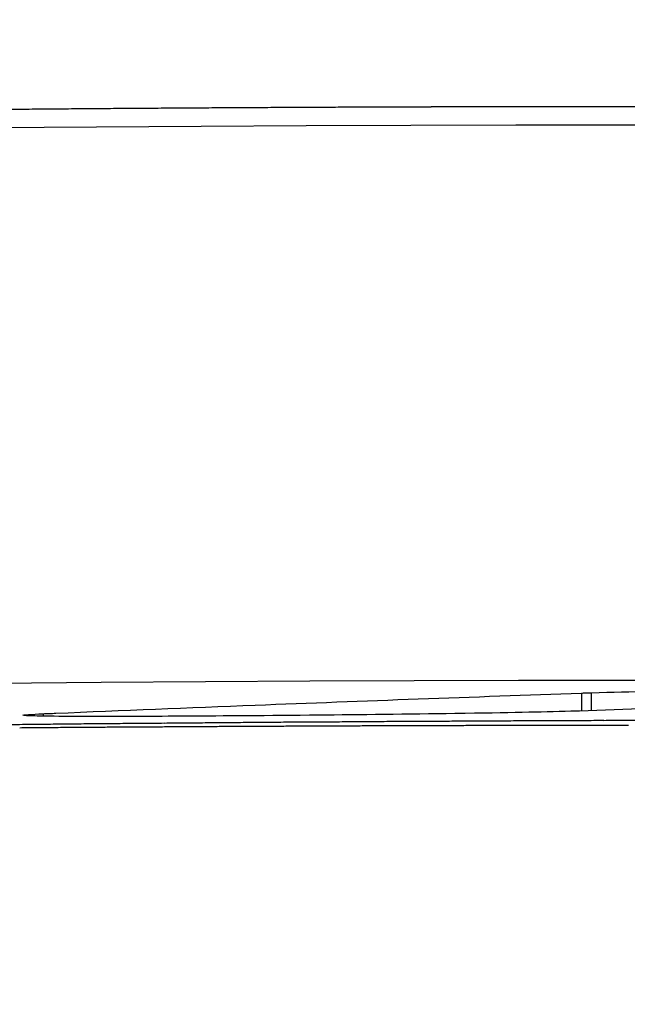
# Model space of a CAD drawing. Extents: x 648 to 2336, y -13 to 1348.
# Drawn here: x 1565 to 1582, y 1321 to 1348 of the extents above; entities that cross this region are included whole.
import ezdxf

# ---------------------------------------------------------------- set-up
doc = ezdxf.new("R2010")
doc.units = 0
doc.layers.add('PV-24948', color=7, linetype='CONTINUOUS')

# ---------------------------------------------------------------- blocks, each defined once
blk = doc.blocks.new('*U0')
at = {"layer": 'PV-24948'}
for p, q in [((-5604.713, 858.831), (-5604.713, 858.348)), ((-5604.974, 858.82), (-5604.974, 858.339)), ((-5619.48, 858.264), (-5619.48, 858.198))]:
    blk.add_line(p, q, dxfattribs=at)
blk.add_arc((-5603.763, -998.753), 1857.913, 84.4477, 95.557699, dxfattribs=at)
at = {"layer": 'PV-24948', "extrusion": (0, 0, -1)}
for centre, major_axis, ratio, start_param, end_param in [((-5603.171, -1040.822), (0, -1915.468), 0.999967, -3.150641, -3.150301), ((-5603.17, -1040.822), (0, -1915.468), 0.99997, -3.150301, -3.149962), ((-5603.17, -1040.822), (0, -1915.468), 0.999972, -3.149962, -3.149623), ((-5603.17, -1040.822), (0, -1915.468), 0.999974, -3.149623, -3.149286), ((-5603.17, -1040.822), (0, -1915.468), 0.999977, -3.149286, -3.148949), ((-5603.17, -1040.822), (0, -1915.468), 0.999979, -3.148949, -3.148613), ((-5603.17, -1040.822), (0, -1915.468), 0.999981, -3.148613, -3.148278), ((-5603.17, -1040.822), (0, -1915.468), 0.999984, -3.148278, -3.147943), ((-5603.17, -1040.822), (0, -1915.468), 0.999986, -3.147943, -3.14761), ((-5603.17, -1040.822), (0, -1915.468), 0.999988, -3.14761, -3.147277), ((-5603.17, -1040.822), (0, -1915.468), 0.999991, -3.147277, -3.146945), ((-5603.17, -1040.822), (0, -1915.468), 0.999993, -3.146945, -3.146614), ((-5603.17, -1040.822), (0, -1915.468), 0.999995, -3.146614, -3.146284), ((-5603.17, -1040.822), (0, -1915.468), 0.999998, -3.146284, -3.145954), ((-5603.17, -1040.822), (0, -1915.468), 1, -3.145954, -3.145626), ((-5603.17, -1040.822), (1915.472, 0), 0.999998, -1.574829, -1.574502), ((-5603.17, -1040.822), (1915.476, 0), 0.999995, -1.574502, -1.574175), ((-5603.17, -1040.822), (1915.481, 0), 0.999993, -1.574175, -1.573849), ((-5603.17, -1040.822), (1915.485, 0), 0.999991, -1.573849, -1.573524), ((-5603.17, -1040.822), (1915.49, 0), 0.999988, -1.573524, -1.573199), ((-5603.17, -1040.822), (1915.494, 0), 0.999986, -1.573199, -1.572876), ((-5603.17, -1040.822), (1915.499, 0), 0.999984, -1.572876, -1.572554), ((-5603.17, -1040.822), (1915.503, 0), 0.999981, -1.572554, -1.572232), ((-5603.17, -1040.822), (1915.508, 0), 0.999979, -1.572232, -1.571911), ((-5603.17, -1040.822), (1915.512, 0), 0.999977, -1.571911, -1.571592), ((-5603.17, -1040.822), (1915.517, 0), 0.999974, -1.571592, -1.571273), ((-5603.17, -1040.822), (1915.521, 0), 0.999972, -1.571273, -1.570955), ((-5599.812, -998.753), (1856.843, 0), 0.999998, -1.578367, -1.578054), ((-5599.679, -998.753), (1856.845, 0), 0.999998, -1.578126, -1.577814), ((-5599.547, -998.753), (1856.846, 0), 0.999997, -1.577886, -1.577576), ((-5599.414, -998.753), (1856.847, 0), 0.999997, -1.577647, -1.577338), ((-5599.281, -998.753), (1856.848, 0), 0.999997, -1.57741, -1.577103), ((-5599.148, -998.753), (1856.849, 0), 0.999997, -1.577175, -1.576869), ((-5599.015, -998.753), (1856.851, 0), 0.999997, -1.576941, -1.576637), ((-5598.879, -998.753), (1856.852, 0), 0.999997, -1.57671, -1.576407), ((-5598.744, -998.753), (1856.853, 0), 0.999996, -1.57648, -1.576179), ((-5598.609, -998.753), (1856.854, 0), 0.999996, -1.576252, -1.575952), ((-5598.474, -998.753), (1856.855, 0), 0.999996, -1.576025, -1.575727), ((-5598.336, -998.753), (1856.856, 0), 0.999996, -1.575801, -1.575505), ((-5598.198, -998.753), (1856.857, 0), 0.999996, -1.575579, -1.575284), ((-5598.062, -998.753), (1856.858, 0), 0.999995, -1.575357, -1.575064), ((-5597.922, -998.753), (1856.859, 0), 0.999995, -1.575139, -1.574848), ((-5597.783, -998.753), (1856.86, 0), 0.999995, -1.574923, -1.574633), ((-5597.643, -998.753), (1856.861, 0), 0.999995, -1.574708, -1.57442), ((-5597.502, -998.753), (1856.862, 0), 0.999994, -1.574495, -1.574209), ((-5597.36, -998.753), (1856.863, 0), 0.999994, -1.574286, -1.574001), ((-5601.251, -998.753), (1856.828, 0), 0.999999, -1.581118, -1.580791), ((-5601.121, -998.753), (1856.83, 0), 0.999999, -1.580861, -1.580535), ((-5600.991, -998.753), (1856.831, 0), 0.999999, -1.580606, -1.580282), ((-5600.861, -998.753), (1856.833, 0), 0.999999, -1.580351, -1.580028), ((-5600.729, -998.753), (1856.834, 0), 0.999999, -1.580099, -1.579777), ((-5600.599, -998.753), (1856.835, 0), 0.999999, -1.579847, -1.579527), ((-5600.468, -998.753), (1856.837, 0), 0.999998, -1.579597, -1.579278), ((-5600.338, -998.753), (1856.838, 0), 0.999998, -1.579348, -1.57903), ((-5600.206, -998.753), (1856.839, 0), 0.999998, -1.579101, -1.578784), ((-5600.075, -998.753), (1856.841, 0), 0.999998, -1.578855, -1.578539), ((-5599.943, -998.753), (1856.842, 0), 0.999998, -1.57861, -1.578296)]:
    blk.add_ellipse(centre, major_axis=major_axis, ratio=ratio, start_param=start_param, end_param=end_param, dxfattribs=at)
at = {"layer": 'PV-24948'}
for centre, major_axis, ratio, start_param, end_param in [((-5605.702, -998.753), (1856.689, 0), 0.999999, 1.578307, 1.578556), ((-5605.604, -998.753), (1856.689, 0), 1, 1.578111, 1.578359), ((-5605.508, -998.753), (1856.69, 0), 1, 1.577914, 1.578162), ((-5605.412, -998.753), (1856.691, 0), 1, 1.577718, 1.577966), ((-5605.316, -998.753), (1856.691, 0), 1, 1.577523, 1.57777), ((-5605.221, -998.753), (1856.692, 0), 1, 1.577327, 1.577574), ((-5605.123, -998.753), (1856.692, 0), 1, 1.577134, 1.57738), ((-5605.027, -998.753), (1856.693, 0), 1, 1.57694, 1.577185), ((-5604.933, -998.753), (1856.693, 0), 1, 1.576746, 1.576991), ((-5604.837, -998.753), (1856.694, 0), 1, 1.576553, 1.576798), ((-5604.74, -998.753), (1856.694, 0), 1, 1.576362, 1.576606), ((-5604.644, -998.753), (1856.695, 0), 1, 1.57617, 1.576414), ((-5604.548, -998.753), (1856.695, 0), 1, 1.575979, 1.576222), ((-5604.453, -998.753), (1856.696, 0), 1, 1.575788, 1.57603), ((-5604.357, -998.753), (1856.696, 0), 1, 1.575598, 1.57584), ((-5604.262, -998.753), (1856.697, 0), 1, 1.575409, 1.57565), ((-5604.165, -998.753), (1856.697, 0), 1, 1.575221, 1.575461), ((-5604.069, -998.753), (1856.698, 0), 1, 1.575032, 1.575272), ((-5603.975, -998.753), (1856.698, 0), 1, 1.574844, 1.575084), ((-5603.878, -998.753), (1856.698, 1.149), 1, 1.574039, 1.574277), ((-5603.782, -998.753), (1855.497, -66.801), 1, 1.610458, 1.610696), ((-5603.686, -998.753), (1856.699, 1.098), 1, 1.573695, 1.573932), ((-5603.591, -998.753), (1856.699, 0), 1, 1.574101, 1.574337), ((-5603.494, -998.753), (1856.7, 0), 1, 1.573917, 1.574153), ((-5603.399, -998.753), (1856.7, 0), 1, 1.573733, 1.573968), ((-5603.302, -998.753), (1856.7, 0), 1, 1.57355, 1.573785), ((-5603.207, -998.753), (1856.701, 0), 1, 1.573368, 1.573602), ((-5603.109, -998.753), (1856.701, 0), 1, 1.573187, 1.57342), ((-5603.014, -998.753), (1856.701, 0), 1, 1.573005, 1.573238), ((-5602.918, -998.753), (1856.701, 0), 1, 1.572825, 1.573057), ((-5602.82, -998.753), (1856.702, 0), 1, 1.572646, 1.572877), ((-5602.725, -998.753), (1856.702, 0), 1, 1.572466, 1.572697), ((-5602.628, -998.753), (1856.702, 0), 1, 1.572288, 1.572519), ((-5602.532, -998.753), (1856.702, 0), 1, 1.572111, 1.57234), ((-5602.435, -998.753), (1856.703, 0), 1, 1.571934, 1.572163), ((-5602.337, -998.753), (1856.703, 0), 1, 1.571759, 1.571987), ((-5602.241, -998.753), (1856.703, 0), 1, 1.571583, 1.571811)]:
    blk.add_ellipse(centre, major_axis=major_axis, ratio=ratio, start_param=start_param, end_param=end_param, dxfattribs=at)
for points in [[(-5423.363, 865.602), (-5543.413, 876.982), (-5664.419, 876.983), (-5784.469, 865.602)], [(-5603.748, 874.146), (-5603.744, 874.146), (-5603.74, 874.146), (-5603.736, 874.146)]]:
    blk.add_open_spline(points, degree=3, dxfattribs=at)
for points, knots in [([(-5604.974, 858.82), (-5604.928, 858.822), (-5604.899, 858.824), (-5604.806, 858.827), (-5604.765, 858.829), (-5604.713, 858.831)], [0, 0, 0, 0, 0.03759176, 0.03759176, 0.0748424, 0.0748424, 0.0748424, 0.0748424]), ([(-5604.713, 858.831), (-5603.541, 858.86), (-5602.751, 858.877), (-5600.163, 858.902), (-5598.746, 858.909), (-5596.402, 858.911), (-5595.59, 858.909), (-5594.197, 858.903), (-5593.396, 858.898), (-5592.63, 858.889)], [0, 0, 0, 0, 0.603596, 0.603596, 1.064249, 1.064249, 1.394235, 1.394235, 1.84152, 1.84152, 1.84152, 1.84152]), ([(-5619.139, 858.277), (-5617.346, 858.353), (-5615.553, 858.426), (-5610.831, 858.611), (-5607.903, 858.719), (-5604.974, 858.82)], [0, 0, 0, 0, 1.175333, 1.175333, 3.095191, 3.095191, 3.095191, 3.095191]), ([(-5605.255, 858.329), (-5606.111, 858.308), (-5606.868, 858.288), (-5609.61, 858.249), (-5611.008, 858.234), (-5613.432, 858.211), (-5614.64, 858.202), (-5616.563, 858.191), (-5617.285, 858.189), (-5618.255, 858.189), (-5618.69, 858.189), (-5619.403, 858.195), (-5619.618, 858.2), (-5619.87, 858.207), (-5620.01, 858.213), (-5620.042, 858.233), (-5619.778, 858.248), (-5619.48, 858.264)], [0, 0, 0, 0, 0.43096, 0.43096, 0.779118, 0.779118, 1.250338, 1.250338, 1.739282, 1.739282, 2.178608, 2.178608, 2.607392, 2.607392, 2.937219, 2.937219, 3.42222, 3.42222, 3.42222, 3.42222]), ([(-5598.371, 858.555), (-5599.424, 858.522), (-5600.478, 858.489), (-5602.773, 858.414), (-5604.014, 858.372), (-5605.255, 858.329)], [0, 0, 0, 0, 0.690812, 0.690812, 1.504276, 1.504276, 1.504276, 1.504276]), ([(-5619.48, 858.264), (-5619.432, 858.266), (-5619.378, 858.268), (-5619.257, 858.273), (-5619.199, 858.275), (-5619.139, 858.277)], [0, 0, 0, 0, 0.03064992, 0.03064992, 0.06069103, 0.06069103, 0.06069103, 0.06069103])]:
    blk.add_open_spline(points, degree=3, knots=knots, dxfattribs=at)

msp = doc.modelspace()

# ---------------------------------------------------------------- block references
at = {"layer": 'PV-24948'}
msp.add_blockref('*U0', (7185.437, 470.722), dxfattribs=at)

doc.saveas('drawing.dxf')
